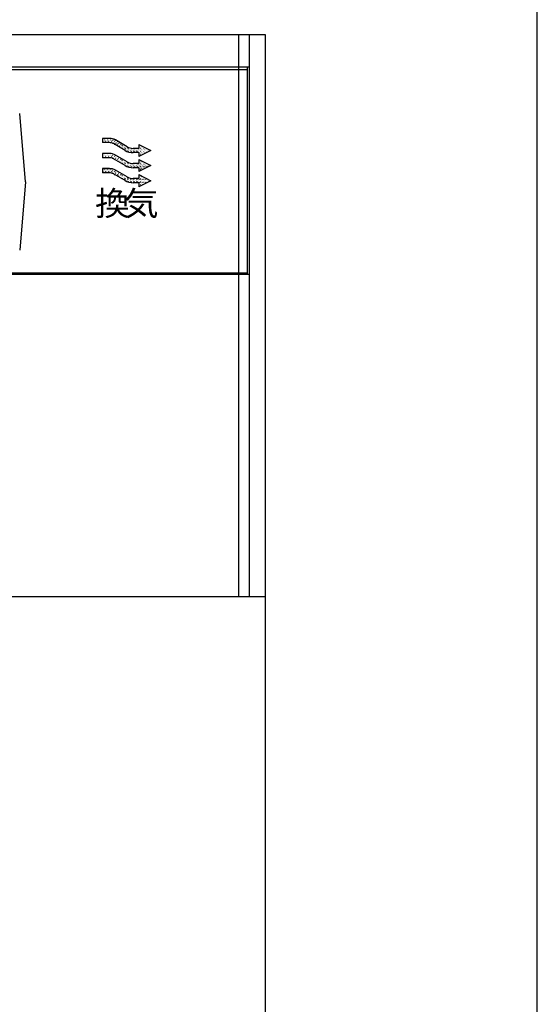
# Model space of a CAD drawing. Extents: x 0 to 1133, y 0 to 806.
# Drawn here: x 1077 to 1081, y 744 to 752 of the extents above; entities that cross this region are included whole.
import ezdxf
from ezdxf.enums import TextEntityAlignment as Align

# ---------------------------------------------------------------- set-up
doc = ezdxf.new("R2010")
doc.units = 0
doc.linetypes.add('YHIDDEN_1', pattern=[4, 3, -1])
doc.layers.add('YKK_A1', color=4, linetype='CONTINUOUS', lineweight=30)
doc.styles.add('FX_VECTOR', font='MONOTXT.SHX', dxfattribs={"bigfont": 'BigFont.shx'})

msp = doc.modelspace()

# ---------------------------------------------------------------- linework, layer by layer
at = {"layer": 'YKK_A1'}
for p, q in [((1081.05, 654.4), (1081.05, 754.4)), ((1078.8, 751.55), (1036.75, 751.55)), ((1078.8, 751.55), (1036.75, 751.55)), ((1078.575, 751.55), (1078.575, 746.9)), ((1078.665, 751.55), (1078.665, 746.9)), ((1078.8, 658.1), (1078.8, 751.55)), ((1036.975, 751.285), (1078.575, 751.285)), ((1078.575, 751.26), (1072.45, 751.26)), ((1076.8126, 750.3325), (1076.7632, 750.8972)), ((1077.5065, 750.6925), (1077.45, 750.6925)), ((1077.45, 750.6925), (1077.45, 750.6575)), ((1077.5065, 750.6575), (1077.45, 750.6575)), ((1077.4542, 750.6895), (1077.4551, 750.6889)), ((1077.4542, 750.6645), (1077.4551, 750.6639)), ((1077.4551, 750.6789), (1077.4556, 750.6784)), ((1077.4651, 750.6864), (1077.4661, 750.6861)), ((1077.4651, 750.6614), (1077.4661, 750.6611)), ((1077.4676, 750.6789), (1077.4681, 750.6798)), ((1077.4717, 750.6695), (1077.4728, 750.6698)), ((1077.4792, 750.6895), (1077.4801, 750.6889)), ((1077.4792, 750.6645), (1077.4801, 750.6639)), ((1077.4801, 750.6789), (1077.4806, 750.6784)), ((1077.4901, 750.6864), (1077.4911, 750.6861)), ((1077.4901, 750.6614), (1077.4911, 750.6611)), ((1077.4926, 750.6789), (1077.4931, 750.6798)), ((1077.4967, 750.6695), (1077.4978, 750.6698)), ((1077.5042, 750.6895), (1077.5051, 750.6889)), ((1077.5042, 750.6645), (1077.5051, 750.6639)), ((1077.5051, 750.6789), (1077.5056, 750.6784)), ((1077.5151, 750.6864), (1077.5161, 750.6861)), ((1077.5151, 750.6614), (1077.5161, 750.6611)), ((1077.5176, 750.6789), (1077.5181, 750.6798)), ((1077.5217, 750.6695), (1077.5228, 750.6698)), ((1077.5292, 750.6895), (1077.5301, 750.6889)), ((1077.5292, 750.6645), (1077.5301, 750.6639)), ((1077.5301, 750.6789), (1077.5306, 750.6784)), ((1077.5301, 750.6539), (1077.5306, 750.6534)), ((1077.5401, 750.6864), (1077.5411, 750.6861)), ((1077.5401, 750.6614), (1077.5411, 750.6611)), ((1077.5426, 750.6789), (1077.5431, 750.6798)), ((1077.5426, 750.6539), (1077.5431, 750.6548)), ((1077.5467, 750.6695), (1077.5478, 750.6698)), ((1077.5542, 750.6645), (1077.5551, 750.6639)), ((1077.5551, 750.6789), (1077.5556, 750.6784)), ((1077.5551, 750.6539), (1077.5556, 750.6534)), ((1077.653, 750.6234), (1077.5565, 750.6791)), ((1077.5651, 750.6614), (1077.5661, 750.6611)), ((1077.5676, 750.6539), (1077.5681, 750.6548)), ((1077.5717, 750.6695), (1077.5727, 750.6698)), ((1077.5792, 750.6645), (1077.5801, 750.6639)), ((1077.5801, 750.6539), (1077.5806, 750.6534)), ((1077.5926, 750.6539), (1077.5931, 750.6548)), ((1077.6355, 750.5931), (1077.539, 750.6488)), ((1077.5467, 750.6445), (1077.5478, 750.6448)), ((1077.5651, 750.6364), (1077.5661, 750.6361)), ((1077.5717, 750.6445), (1077.5728, 750.6448)), ((1077.5792, 750.6395), (1077.5801, 750.6389)), ((1077.5801, 750.6289), (1077.5806, 750.6284)), ((1077.5901, 750.6364), (1077.5911, 750.6361)), ((1077.5926, 750.6289), (1077.5931, 750.6298)), ((1077.5967, 750.6445), (1077.5978, 750.6448)), ((1077.5967, 750.6195), (1077.5978, 750.6198)), ((1077.6042, 750.6395), (1077.6051, 750.6389)), ((1077.6042, 750.6145), (1077.6051, 750.6139)), ((1077.6051, 750.6289), (1077.6056, 750.6284)), ((1077.6151, 750.6364), (1077.6161, 750.6361)), ((1077.6151, 750.6114), (1077.6161, 750.6111)), ((1077.6176, 750.6289), (1077.6181, 750.6298)), ((1077.6176, 750.6039), (1077.6181, 750.6048)), ((1077.6217, 750.6195), (1077.6228, 750.6198)), ((1077.6292, 750.6145), (1077.6301, 750.6139)), ((1077.6301, 750.6289), (1077.6306, 750.6284)), ((1077.6301, 750.6039), (1077.6306, 750.6034)), ((1077.6401, 750.6114), (1077.6411, 750.6111)), ((1077.6426, 750.6289), (1077.6428, 750.6293)), ((1077.6426, 750.6039), (1077.6431, 750.6048)), ((1077.6467, 750.6195), (1077.6478, 750.6198)), ((1077.6467, 750.5945), (1077.6478, 750.5948)), ((1077.6542, 750.6145), (1077.6551, 750.6139)), ((1077.6542, 750.5895), (1077.6551, 750.5889)), ((1077.6551, 750.6039), (1077.6556, 750.6034)), ((1077.6651, 750.6114), (1077.6661, 750.6111)), ((1077.6651, 750.5864), (1077.6661, 750.5861)), ((1077.6676, 750.6039), (1077.6681, 750.6048)), ((1077.668, 750.5796), (1077.6681, 750.5798)), ((1077.6717, 750.5945), (1077.6728, 750.5948)), ((1077.6792, 750.5895), (1077.6801, 750.5889)), ((1077.6801, 750.6039), (1077.6806, 750.6034)), ((1077.6801, 750.5789), (1077.6806, 750.5784)), ((1077.6901, 750.5864), (1077.6911, 750.5861)), ((1077.6926, 750.6039), (1077.6931, 750.6048)), ((1077.6926, 750.5789), (1077.6931, 750.5798)), ((1077.6967, 750.5945), (1077.6978, 750.5948)), ((1077.75, 750.61), (1077.703, 750.61)), ((1077.75, 750.575), (1077.703, 750.575)), ((1077.7042, 750.5895), (1077.7051, 750.5889)), ((1077.7051, 750.6039), (1077.7056, 750.6034)), ((1077.7051, 750.5789), (1077.7056, 750.5784)), ((1077.7151, 750.5864), (1077.7161, 750.5861)), ((1077.7176, 750.6039), (1077.7181, 750.6048)), ((1077.7176, 750.5789), (1077.7181, 750.5798)), ((1077.7217, 750.5945), (1077.7228, 750.5948)), ((1077.7292, 750.5895), (1077.7301, 750.5889)), ((1077.7301, 750.6039), (1077.7306, 750.6034)), ((1077.7301, 750.5789), (1077.7306, 750.5784)), ((1077.7401, 750.5864), (1077.7411, 750.5861)), ((1077.7426, 750.6039), (1077.7431, 750.6048)), ((1077.7426, 750.5789), (1077.7431, 750.5798)), ((1077.7467, 750.5945), (1077.7478, 750.5948)), ((1077.75, 750.6425), (1077.75, 750.61)), ((1077.75, 750.6425), (1077.85, 750.5925)), ((1077.85, 750.5925), (1077.75, 750.5425)), ((1077.75, 750.575), (1077.75, 750.5425)), ((1077.7542, 750.6395), (1077.7551, 750.6389)), ((1077.7542, 750.6145), (1077.7551, 750.6139)), ((1077.7542, 750.5895), (1077.7551, 750.5889)), ((1077.7551, 750.6289), (1077.7556, 750.6284)), ((1077.7551, 750.6039), (1077.7556, 750.6034)), ((1077.7551, 750.5789), (1077.7556, 750.5784)), ((1077.7651, 750.6114), (1077.7661, 750.6111)), ((1077.7651, 750.5864), (1077.7661, 750.5861)), ((1077.7676, 750.6289), (1077.7681, 750.6298)), ((1077.7676, 750.6039), (1077.7681, 750.6048)), ((1077.7676, 750.5789), (1077.7681, 750.5798)), ((1077.7717, 750.6195), (1077.7728, 750.6198)), ((1077.7717, 750.5945), (1077.7728, 750.5948)), ((1077.7717, 750.5695), (1077.7728, 750.5698)), ((1077.7792, 750.6145), (1077.7801, 750.6139)), ((1077.7792, 750.5895), (1077.7801, 750.5889)), ((1077.7801, 750.6039), (1077.7806, 750.6034)), ((1077.7801, 750.5789), (1077.7806, 750.5784)), ((1077.7901, 750.6114), (1077.7911, 750.6111)), ((1077.7901, 750.5864), (1077.7911, 750.5861)), ((1077.7926, 750.6039), (1077.7931, 750.6048)), ((1077.7926, 750.5789), (1077.7931, 750.5798)), ((1077.7967, 750.5945), (1077.7978, 750.5948)), ((1077.7967, 750.5695), (1077.7978, 750.5698)), ((1077.8042, 750.6145), (1077.8051, 750.6139)), ((1077.8042, 750.5895), (1077.8051, 750.5889)), ((1077.8051, 750.6039), (1077.8056, 750.6034)), ((1077.8051, 750.5789), (1077.8056, 750.5784)), ((1077.8151, 750.5864), (1077.8161, 750.5861)), ((1077.8176, 750.6039), (1077.8181, 750.6048)), ((1077.8176, 750.5789), (1077.8181, 750.5798)), ((1077.8217, 750.5945), (1077.8228, 750.5948)), ((1077.8292, 750.5895), (1077.8301, 750.5889)), ((1077.5065, 750.5675), (1077.45, 750.5675)), ((1077.45, 750.5675), (1077.45, 750.5325)), ((1077.5065, 750.5325), (1077.45, 750.5325)), ((1077.4542, 750.5645), (1077.4551, 750.5639)), ((1077.4542, 750.5395), (1077.4551, 750.5389)), ((1077.4551, 750.5539), (1077.4556, 750.5534)), ((1077.4651, 750.5614), (1077.4661, 750.5611)), ((1077.4651, 750.5364), (1077.4661, 750.5361)), ((1077.4676, 750.5539), (1077.4681, 750.5548)), ((1077.4717, 750.5445), (1077.4728, 750.5448)), ((1077.4792, 750.5645), (1077.4801, 750.5639)), ((1077.4792, 750.5395), (1077.4801, 750.5389)), ((1077.4801, 750.5539), (1077.4806, 750.5534)), ((1077.4901, 750.5614), (1077.4911, 750.5611)), ((1077.4901, 750.5364), (1077.4911, 750.5361)), ((1077.4926, 750.5539), (1077.4931, 750.5548)), ((1077.4967, 750.5445), (1077.4978, 750.5448)), ((1077.5042, 750.5645), (1077.5051, 750.5639)), ((1077.5042, 750.5395), (1077.5051, 750.5389)), ((1077.5051, 750.5539), (1077.5056, 750.5534)), ((1077.5151, 750.5614), (1077.5161, 750.5611)), ((1077.5151, 750.5364), (1077.5161, 750.5361)), ((1077.5176, 750.5539), (1077.5181, 750.5548)), ((1077.5217, 750.5445), (1077.5228, 750.5448)), ((1077.5292, 750.5645), (1077.5301, 750.5639)), ((1077.5292, 750.5395), (1077.5301, 750.5389)), ((1077.5301, 750.5539), (1077.5306, 750.5534)), ((1077.5301, 750.5289), (1077.5306, 750.5284)), ((1077.6355, 750.4681), (1077.539, 750.5238)), ((1077.5401, 750.5614), (1077.5411, 750.5611)), ((1077.5401, 750.5364), (1077.5411, 750.5361)), ((1077.5426, 750.5539), (1077.5431, 750.5548)), ((1077.5426, 750.5289), (1077.5431, 750.5298)), ((1077.5467, 750.5445), (1077.5478, 750.5448)), ((1077.5467, 750.5195), (1077.5478, 750.5198)), ((1077.5542, 750.5395), (1077.5551, 750.5389)), ((1077.5551, 750.5539), (1077.5556, 750.5534)), ((1077.5551, 750.5289), (1077.5556, 750.5284)), ((1077.653, 750.4984), (1077.5565, 750.5541)), ((1077.5651, 750.5364), (1077.5661, 750.5361)), ((1077.5651, 750.5114), (1077.5661, 750.5111)), ((1077.5676, 750.5289), (1077.5681, 750.5298)), ((1077.5717, 750.5445), (1077.5727, 750.5448)), ((1077.5717, 750.5195), (1077.5728, 750.5198)), ((1077.5792, 750.5395), (1077.5801, 750.5389)), ((1077.5792, 750.5145), (1077.5801, 750.5139)), ((1077.5801, 750.5289), (1077.5806, 750.5284)), ((1077.5801, 750.5039), (1077.5806, 750.5034)), ((1077.5901, 750.5114), (1077.5911, 750.5111)), ((1077.5926, 750.5289), (1077.5931, 750.5298)), ((1077.5926, 750.5039), (1077.5931, 750.5048)), ((1077.5967, 750.5195), (1077.5978, 750.5198)), ((1077.5967, 750.4945), (1077.5978, 750.4948)), ((1077.6042, 750.5145), (1077.6051, 750.5139)), ((1077.6042, 750.4895), (1077.6051, 750.4889)), ((1077.6051, 750.5039), (1077.6056, 750.5034)), ((1077.6151, 750.5114), (1077.6161, 750.5111)), ((1077.6176, 750.5039), (1077.6181, 750.5048)), ((1077.6217, 750.4945), (1077.6228, 750.4948)), ((1077.6292, 750.4895), (1077.6301, 750.4889)), ((1077.6301, 750.5039), (1077.6306, 750.5034)), ((1077.6426, 750.5039), (1077.6428, 750.5043)), ((1077.6467, 750.4945), (1077.6478, 750.4948)), ((1077.6542, 750.4895), (1077.6551, 750.4889)), ((1077.75, 750.5175), (1077.75, 750.485)), ((1077.75, 750.5175), (1077.85, 750.4675)), ((1077.7542, 750.5645), (1077.7551, 750.5639)), ((1077.7542, 750.5145), (1077.7551, 750.5139)), ((1077.7542, 750.4895), (1077.7551, 750.4889)), ((1077.7551, 750.5539), (1077.7556, 750.5534)), ((1077.7551, 750.5039), (1077.7556, 750.5034)), ((1077.7651, 750.5614), (1077.7661, 750.5611)), ((1077.7676, 750.5539), (1077.7681, 750.5548)), ((1077.7676, 750.5039), (1077.7681, 750.5048)), ((1077.7717, 750.4945), (1077.7728, 750.4948)), ((1077.7792, 750.5645), (1077.7801, 750.5639)), ((1077.7792, 750.4895), (1077.7801, 750.4889)), ((1077.8042, 750.4895), (1077.8051, 750.4889)), ((1077.5065, 750.4425), (1077.45, 750.4425)), ((1077.45, 750.4425), (1077.45, 750.4075)), ((1077.5065, 750.4075), (1077.45, 750.4075)), ((1077.4542, 750.4395), (1077.4551, 750.4389)), ((1077.4542, 750.4145), (1077.4551, 750.4139)), ((1077.4551, 750.4289), (1077.4556, 750.4284)), ((1077.4651, 750.4364), (1077.4661, 750.4361)), ((1077.4651, 750.4114), (1077.4661, 750.4111)), ((1077.4676, 750.4289), (1077.4681, 750.4298)), ((1077.4717, 750.4195), (1077.4728, 750.4198)), ((1077.4792, 750.4395), (1077.4801, 750.4389)), ((1077.4792, 750.4145), (1077.4801, 750.4139)), ((1077.4801, 750.4289), (1077.4806, 750.4284)), ((1077.4901, 750.4364), (1077.4911, 750.4361)), ((1077.4901, 750.4114), (1077.4911, 750.4111)), ((1077.4926, 750.4289), (1077.4931, 750.4298)), ((1077.4967, 750.4195), (1077.4978, 750.4198)), ((1077.5042, 750.4395), (1077.5051, 750.4389)), ((1077.5042, 750.4145), (1077.5051, 750.4139)), ((1077.5051, 750.4289), (1077.5056, 750.4284)), ((1077.5151, 750.4364), (1077.5161, 750.4361)), ((1077.5151, 750.4114), (1077.5161, 750.4111)), ((1077.5176, 750.4289), (1077.5181, 750.4298)), ((1077.5217, 750.4195), (1077.5228, 750.4198)), ((1077.5292, 750.4395), (1077.5301, 750.4389)), ((1077.5292, 750.4145), (1077.5301, 750.4139)), ((1077.5301, 750.4289), (1077.5306, 750.4284)), ((1077.5401, 750.4364), (1077.5411, 750.4361)), ((1077.5401, 750.4114), (1077.5411, 750.4111)), ((1077.5426, 750.4289), (1077.5431, 750.4298)), ((1077.5467, 750.4195), (1077.5478, 750.4198)), ((1077.5542, 750.4145), (1077.5551, 750.4139)), ((1077.5551, 750.4289), (1077.5556, 750.4284)), ((1077.653, 750.3734), (1077.5565, 750.4291)), ((1077.5651, 750.4114), (1077.5661, 750.4111)), ((1077.5717, 750.4195), (1077.5727, 750.4198)), ((1077.5792, 750.4145), (1077.5801, 750.4139)), ((1077.6151, 750.4864), (1077.6161, 750.4861)), ((1077.6176, 750.4789), (1077.6181, 750.4798)), ((1077.6301, 750.4789), (1077.6306, 750.4784)), ((1077.6401, 750.4864), (1077.6411, 750.4861)), ((1077.6426, 750.4789), (1077.6431, 750.4798)), ((1077.6467, 750.4695), (1077.6478, 750.4698)), ((1077.6542, 750.4645), (1077.6551, 750.4639)), ((1077.6551, 750.4789), (1077.6556, 750.4784)), ((1077.6651, 750.4864), (1077.6661, 750.4861)), ((1077.6651, 750.4614), (1077.6661, 750.4611)), ((1077.6676, 750.4789), (1077.6681, 750.4798)), ((1077.668, 750.4546), (1077.6681, 750.4548)), ((1077.6717, 750.4695), (1077.6728, 750.4698)), ((1077.6792, 750.4645), (1077.6801, 750.4639)), ((1077.6801, 750.4789), (1077.6806, 750.4784)), ((1077.6801, 750.4539), (1077.6806, 750.4534)), ((1077.6901, 750.4614), (1077.6911, 750.4611)), ((1077.6926, 750.4789), (1077.6931, 750.4798)), ((1077.6926, 750.4539), (1077.6931, 750.4548)), ((1077.6967, 750.4695), (1077.6978, 750.4698)), ((1077.75, 750.485), (1077.703, 750.485)), ((1077.75, 750.45), (1077.703, 750.45)), ((1077.7042, 750.4645), (1077.7051, 750.4639)), ((1077.7051, 750.4789), (1077.7056, 750.4784)), ((1077.7051, 750.4539), (1077.7056, 750.4534)), ((1077.7151, 750.4614), (1077.7161, 750.4611)), ((1077.7176, 750.4789), (1077.7181, 750.4798)), ((1077.7176, 750.4539), (1077.7181, 750.4548)), ((1077.7217, 750.4695), (1077.7228, 750.4698)), ((1077.7292, 750.4645), (1077.7301, 750.4639)), ((1077.7301, 750.4789), (1077.7306, 750.4784)), ((1077.7301, 750.4539), (1077.7306, 750.4534)), ((1077.7401, 750.4614), (1077.7411, 750.4611)), ((1077.7426, 750.4789), (1077.7431, 750.4798)), ((1077.7426, 750.4539), (1077.7431, 750.4548)), ((1077.7467, 750.4695), (1077.7478, 750.4698)), ((1077.85, 750.4675), (1077.75, 750.4175)), ((1077.75, 750.45), (1077.75, 750.4175)), ((1077.7542, 750.4645), (1077.7551, 750.4639)), ((1077.7542, 750.4395), (1077.7551, 750.4389)), ((1077.7551, 750.4789), (1077.7556, 750.4784)), ((1077.7551, 750.4539), (1077.7556, 750.4534)), ((1077.7551, 750.4289), (1077.7556, 750.4284)), ((1077.7651, 750.4864), (1077.7661, 750.4861)), ((1077.7651, 750.4614), (1077.7661, 750.4611)), ((1077.7651, 750.4364), (1077.7661, 750.4361)), ((1077.7676, 750.4789), (1077.7681, 750.4798)), ((1077.7676, 750.4539), (1077.7681, 750.4548)), ((1077.7676, 750.4289), (1077.7681, 750.4298)), ((1077.7717, 750.4695), (1077.7728, 750.4698)), ((1077.7717, 750.4445), (1077.7728, 750.4448)), ((1077.7792, 750.4645), (1077.7801, 750.4639)), ((1077.7792, 750.4395), (1077.7801, 750.4389)), ((1077.7801, 750.4789), (1077.7806, 750.4784)), ((1077.7801, 750.4539), (1077.7806, 750.4534)), ((1077.7901, 750.4864), (1077.7911, 750.4861)), ((1077.7901, 750.4614), (1077.7911, 750.4611)), ((1077.7926, 750.4789), (1077.7931, 750.4798)), ((1077.7926, 750.4539), (1077.7931, 750.4548)), ((1077.7967, 750.4695), (1077.7978, 750.4698)), ((1077.7967, 750.4445), (1077.7978, 750.4448)), ((1077.8042, 750.4645), (1077.8051, 750.4639)), ((1077.8051, 750.4789), (1077.8056, 750.4784)), ((1077.8051, 750.4539), (1077.8056, 750.4534)), ((1077.8151, 750.4614), (1077.8161, 750.4611)), ((1077.8176, 750.4789), (1077.8181, 750.4798)), ((1077.8176, 750.4539), (1077.8181, 750.4548)), ((1077.8217, 750.4695), (1077.8228, 750.4698)), ((1077.8292, 750.4645), (1077.8301, 750.4639)), ((1076.8126, 750.3325), (1076.7632, 749.7678)), ((1077.5301, 750.4039), (1077.5306, 750.4034)), ((1077.6355, 750.3431), (1077.539, 750.3988)), ((1077.5426, 750.4039), (1077.5431, 750.4048)), ((1077.5467, 750.3945), (1077.5478, 750.3948)), ((1077.5551, 750.4039), (1077.5556, 750.4034)), ((1077.5651, 750.3864), (1077.5661, 750.3861)), ((1077.5676, 750.4039), (1077.5681, 750.4048)), ((1077.5717, 750.3945), (1077.5728, 750.3948)), ((1077.5792, 750.3895), (1077.5801, 750.3889)), ((1077.5801, 750.4039), (1077.5806, 750.4034)), ((1077.5801, 750.3789), (1077.5806, 750.3784)), ((1077.5901, 750.3864), (1077.5911, 750.3861)), ((1077.5926, 750.4039), (1077.5931, 750.4048)), ((1077.5926, 750.3789), (1077.5931, 750.3798)), ((1077.5967, 750.3945), (1077.5978, 750.3948)), ((1077.5967, 750.3695), (1077.5978, 750.3698)), ((1077.6042, 750.3895), (1077.6051, 750.3889)), ((1077.6042, 750.3645), (1077.6051, 750.3639)), ((1077.6051, 750.3789), (1077.6056, 750.3784)), ((1077.6151, 750.3864), (1077.6161, 750.3861)), ((1077.6151, 750.3614), (1077.6161, 750.3611)), ((1077.6176, 750.3789), (1077.6181, 750.3798)), ((1077.6176, 750.3539), (1077.6181, 750.3548)), ((1077.6217, 750.3695), (1077.6228, 750.3698)), ((1077.6292, 750.3645), (1077.6301, 750.3639)), ((1077.6301, 750.3789), (1077.6306, 750.3784)), ((1077.6301, 750.3539), (1077.6306, 750.3534)), ((1077.6401, 750.3614), (1077.6411, 750.3611)), ((1077.6426, 750.3789), (1077.6428, 750.3793)), ((1077.6426, 750.3539), (1077.6431, 750.3548)), ((1077.6467, 750.3695), (1077.6478, 750.3698)), ((1077.6467, 750.3445), (1077.6478, 750.3448)), ((1077.6542, 750.3645), (1077.6551, 750.3639)), ((1077.6542, 750.3395), (1077.6551, 750.3389)), ((1077.6551, 750.3539), (1077.6556, 750.3534)), ((1077.6651, 750.3614), (1077.6661, 750.3611)), ((1077.6651, 750.3364), (1077.6661, 750.3361)), ((1077.6676, 750.3539), (1077.6681, 750.3548)), ((1077.668, 750.3296), (1077.6681, 750.3298)), ((1077.6717, 750.3445), (1077.6728, 750.3448)), ((1077.6792, 750.3395), (1077.6801, 750.3389)), ((1077.6801, 750.3539), (1077.6806, 750.3534)), ((1077.6801, 750.3289), (1077.6806, 750.3284)), ((1077.6901, 750.3364), (1077.6911, 750.3361)), ((1077.6926, 750.3539), (1077.6931, 750.3548)), ((1077.6926, 750.3289), (1077.6931, 750.3298)), ((1077.6967, 750.3445), (1077.6978, 750.3448)), ((1077.75, 750.36), (1077.703, 750.36)), ((1077.75, 750.325), (1077.703, 750.325)), ((1077.7042, 750.3395), (1077.7051, 750.3389)), ((1077.7051, 750.3539), (1077.7056, 750.3534)), ((1077.7051, 750.3289), (1077.7056, 750.3284)), ((1077.7151, 750.3364), (1077.7161, 750.3361)), ((1077.7176, 750.3539), (1077.7181, 750.3548)), ((1077.7176, 750.3289), (1077.7181, 750.3298)), ((1077.7217, 750.3445), (1077.7228, 750.3448)), ((1077.7292, 750.3395), (1077.7301, 750.3389)), ((1077.7301, 750.3539), (1077.7306, 750.3534)), ((1077.7301, 750.3289), (1077.7306, 750.3284)), ((1077.7401, 750.3364), (1077.7411, 750.3361)), ((1077.7426, 750.3539), (1077.7431, 750.3548)), ((1077.7426, 750.3289), (1077.7431, 750.3298)), ((1077.7467, 750.3445), (1077.7478, 750.3448)), ((1077.75, 750.3925), (1077.75, 750.36)), ((1077.75, 750.3925), (1077.85, 750.3425)), ((1077.85, 750.3425), (1077.75, 750.2925)), ((1077.75, 750.325), (1077.75, 750.2925)), ((1077.7542, 750.3895), (1077.7551, 750.3889)), ((1077.7542, 750.3645), (1077.7551, 750.3639)), ((1077.7542, 750.3395), (1077.7551, 750.3389)), ((1077.7551, 750.3789), (1077.7556, 750.3784)), ((1077.7551, 750.3539), (1077.7556, 750.3534)), ((1077.7551, 750.3289), (1077.7556, 750.3284)), ((1077.7651, 750.3614), (1077.7661, 750.3611)), ((1077.7651, 750.3364), (1077.7661, 750.3361)), ((1077.7676, 750.3789), (1077.7681, 750.3798)), ((1077.7676, 750.3539), (1077.7681, 750.3548)), ((1077.7676, 750.3289), (1077.7681, 750.3298)), ((1077.7717, 750.3695), (1077.7728, 750.3698)), ((1077.7717, 750.3445), (1077.7728, 750.3448)), ((1077.7792, 750.3645), (1077.7801, 750.3639)), ((1077.7792, 750.3395), (1077.7801, 750.3389)), ((1077.7801, 750.3539), (1077.7806, 750.3534)), ((1077.7801, 750.3289), (1077.7806, 750.3284)), ((1077.7901, 750.3614), (1077.7911, 750.3611)), ((1077.7901, 750.3364), (1077.7911, 750.3361)), ((1077.7926, 750.3539), (1077.7931, 750.3548)), ((1077.7926, 750.3289), (1077.7931, 750.3298)), ((1077.7967, 750.3445), (1077.7978, 750.3448)), ((1077.8042, 750.3645), (1077.8051, 750.3639)), ((1077.8042, 750.3395), (1077.8051, 750.3389)), ((1077.8051, 750.3539), (1077.8056, 750.3534)), ((1077.8051, 750.3289), (1077.8056, 750.3284)), ((1077.8151, 750.3364), (1077.8161, 750.3361)), ((1077.8176, 750.3539), (1077.8181, 750.3548)), ((1077.8176, 750.3289), (1077.8181, 750.3298)), ((1077.8217, 750.3445), (1077.8228, 750.3448)), ((1077.8292, 750.3395), (1077.8301, 750.3389)), ((1077.7542, 750.3145), (1077.7551, 750.3139)), ((1077.7551, 750.3039), (1077.7556, 750.3034)), ((1077.7651, 750.3114), (1077.7661, 750.3111)), ((1077.7676, 750.3039), (1077.7681, 750.3048)), ((1077.7717, 750.3195), (1077.7728, 750.3198)), ((1077.7792, 750.3145), (1077.7801, 750.3139)), ((1077.7967, 750.3195), (1077.7978, 750.3198)), ((1036.975, 749.57), (1078.575, 749.57)), ((1072.45, 749.58), (1078.575, 749.58)), ((1036.75, 746.9), (1078.8, 746.9))]:
    msp.add_line(p, q, dxfattribs=at)
at = {"layer": 'YKK_A1', "linetype": 'YHIDDEN_1'}
for p, q in [((1078.575, 751.285), (1078.665, 751.285)), ((1078.65, 751.26), (1078.575, 751.26)), ((1078.65, 749.57), (1078.65, 751.285)), ((1078.575, 749.58), (1078.65, 749.58)), ((1078.575, 749.57), (1078.665, 749.57))]:
    msp.add_line(p, q, dxfattribs=at)
at = {"layer": 'YKK_A1'}
for centre, radius, start, end in [((1077.5065, 750.5925), 0.1, 60, 90), ((1077.5065, 750.5925), 0.065, 60, 90), ((1077.703, 750.71), 0.135, 240, 270), ((1077.703, 750.71), 0.1, 240, 270), ((1077.5065, 750.4675), 0.1, 60, 90), ((1077.5065, 750.4675), 0.065, 60, 90), ((1077.703, 750.585), 0.1, 240, 270), ((1077.5065, 750.3425), 0.1, 60, 90), ((1077.5065, 750.3425), 0.065, 60, 90), ((1077.703, 750.585), 0.135, 240, 270), ((1077.703, 750.46), 0.135, 240, 270), ((1077.703, 750.46), 0.1, 240, 270)]:
    msp.add_arc(centre, radius, start, end, dxfattribs=at)

# ---------------------------------------------------------------- texts
at = {"layer": 'YKK_A1', "style": 'FX_VECTOR', "width": 1.05}
for s, p in [('換', (1077.5307, 749.9925)), ('気', (1077.7696, 749.9925))]:
    msp.add_text(s, height=0.2, dxfattribs=at).set_placement(p, align=Align.BOTTOM_CENTER)

doc.saveas('drawing.dxf')
